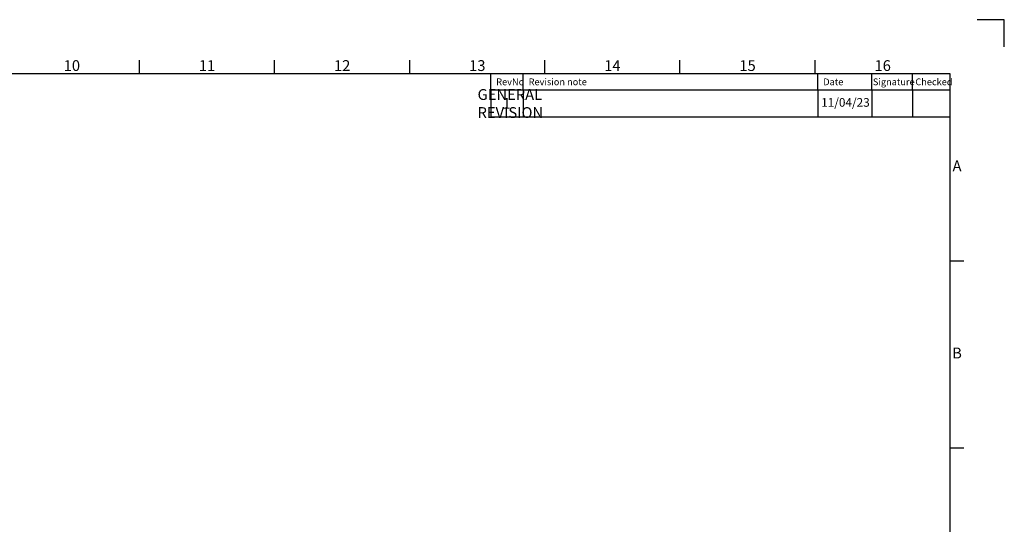
# Model space of a CAD drawing. Units: millimetres. Extents: x 63 to 8538, y 73 to 6060.
# Drawn here: x 4895 to 8538, y 4193 to 6060 of the extents above; entities that cross this region are included whole.
import ezdxf
from ezdxf.enums import TextEntityAlignment as Align

# ---------------------------------------------------------------- set-up
doc = ezdxf.new("R2010")
doc.units = ezdxf.units.MM
doc.header["$LTSCALE"] = 5
doc.layers.add('Dimensions', color=7, linetype='Continuous')
doc.layers.add('Title Block', color=7, linetype='Continuous')
doc.styles.add('ISO Proportional', font='ARIALN.TTF', dxfattribs={"width": 0.8})
doc.styles.get("Standard").update_dxf_attribs({"font": 'romans.shx', "width": 0.8})

# ---------------------------------------------------------------- blocks, each defined once
blk = doc.blocks.new('ISO A1 title block')
at = {"layer": 'Title Block'}
for p, q in [((840, 594), (830, 594)), ((840, 584), (840, 594)), ((520, 574), (520, 579)), ((570, 574), (570, 579)), ((620, 574), (620, 579)), ((670, 574), (670, 579)), ((720, 574), (720, 579)), ((770, 574), (770, 579)), ((820, 574), (20, 574)), ((650, 568), (650, 574)), ((662, 568), (662, 574)), ((771, 568), (771, 574)), ((791, 568), (791, 574)), ((806, 568), (806, 574)), ((820, 20), (820, 574)), ((650, 568), (820, 568)), ((820, 504.75), (825, 504.75)), ((820, 435.5), (825, 435.5))]:
    blk.add_line(p, q, dxfattribs=at)
at = {"layer": 'Title Block', "style": 'ISO Proportional'}
for s, p in [('10', (495, 576.5)), ('11', (545, 576.5)), ('12', (595, 576.5)), ('13', (645, 576.5)), ('14', (695, 576.5)), ('15', (745, 576.5)), ('16', (795, 576.5)), ('A', (822.5, 539.375)), ('B', (822.5, 470.125))]:
    blk.add_text(s, height=4, dxfattribs=at).set_placement(p, align=Align.MIDDLE)
for s, p in [('RevNo', (652, 571)), ('Revision note', (664, 571)), ('Date', (773, 571)), ('Signature', (791.361, 571)), ('Checked', (807.083, 571))]:
    blk.add_text(s, height=2.5, dxfattribs=at).set_placement(p, align=Align.MIDDLE_LEFT)
at = {"layer": 'Title Block', "style": 'ISO Proportional', "flags": 8}
for tag, p in [('FILENAME', (747, 43)), ('DATE', (772, 43)), ('SCALE', (802, 43)), ('EDITION', (787, 23)), ('SHEET', (802, 23))]:
    blk.add_attdef(tag, text='', height=2.5, dxfattribs=at).set_placement(p, align=Align.MIDDLE_LEFT)
blk.add_attdef('DRAWING_NUMBER', text='', height=3, dxfattribs=at).set_placement((755, 25), align=Align.MIDDLE)

msp = doc.modelspace()

# ---------------------------------------------------------------- linework, layer by layer
at = {"layer": 'Dimensions'}
for p, q in [((6638.5, 5800.2), (6638.5, 5700.2)), ((6758.5, 5800.2), (6758.5, 5700.2)), ((7848.5, 5800.2), (7848.5, 5700.2)), ((8048.5, 5800.2), (8048.5, 5700.2)), ((8198.5, 5800.2), (8198.5, 5700.2)), ((6638.5, 5700.2), (8338.5, 5700.2))]:
    msp.add_line(p, q, dxfattribs=at)

# ---------------------------------------------------------------- block references
at = {"layer": 'Title Block', "xscale": 10, "yscale": 10, "zscale": 10}
msp.add_blockref('ISO A1 title block', (138.5, 120.2), dxfattribs=at)

# ---------------------------------------------------------------- texts
at = {"layer": 'Dimensions', "attachment_point": 5}
for s, insert, char_height in [('\\pxql;GENERAL REVISION', (6788.9, 5749.9), 40), ('1', (6697, 5745.3), 40), ('11/04/23', (7950.7, 5749.9), 32)]:
    msp.add_mtext(s, dxfattribs=dict(at, insert=insert, char_height=char_height))

doc.saveas('drawing.dxf')
